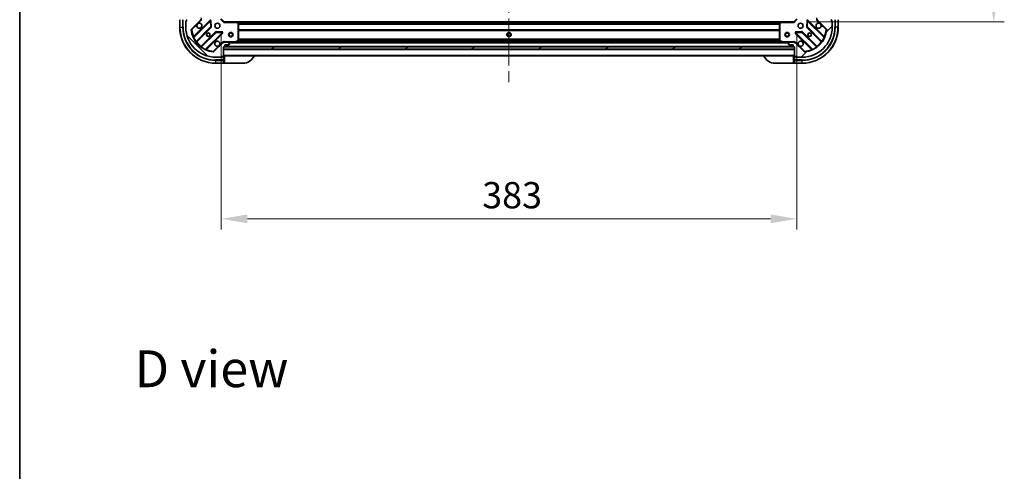
# Model space of a CAD drawing. Units: millimetres. Extents: x 0 to 11399, y 0 to 1967.
# Drawn here: x 2160 to 2815, y 1076 to 1376 of the extents above; entities that cross this region are included whole.
import ezdxf

# ---------------------------------------------------------------- set-up
doc = ezdxf.new("R2010")
doc.units = ezdxf.units.MM
doc.header["$LTSCALE"] = 5.5
doc.linetypes.add('CHAIN', pattern=[0.3543, 0.2362, -0.0295, 0.0591, -0.0295])
doc.layers.get('Defpoints').update_dxf_attribs({"lineweight": 25})
for name, color, linetype, lineweight in [('Border (ISO)', 7, 'Continuous', 35), ('Dimension (ISO)', 7, 'Continuous', 18), ('Dimension (ISO) @ 1', 7, 'Continuous', 18), ('Symbol (ISO)', 7, 'Continuous', 18), ('Visible (ISO)', 7, 'Continuous', 35), ('Visible Narrow (ISO)', 7, 'Continuous', 25)]:
    doc.layers.add(name, color=color, linetype=linetype, lineweight=lineweight)
doc.layers.add('Centerline (ISO)', color=7, linetype='Continuous', lineweight=18, true_color=0x80ffff)
doc.layers.add('Hatch (ISO)', color=1, linetype='Continuous', lineweight=18, true_color=0xff0000)
doc.styles.add('Note Text (TK)', font='MS PGothic.ttf')
doc.dimstyles.new('Default - Method 1b (TK)', dxfattribs={"dimscale": 5.5, "dimtxt": 2.5, "dimasz": 2.5, "dimexe": 1, "dimexo": 1.5, "dimgap": 1, "dimtad": 1, "dimrnd": 1e-08, "dimdsep": 46, "dimtxsty": 'Note Text (TK)', "dimcen": 0.09, "dimdle": 5, "dimclrd": 100, "dimclre": 100, "dimclrt": 7, "dimadec": 1, "dimazin": 1, "dimtfac": 1, "dimtmove": 0, "dimatfit": 3, "dimfxl": 0, "dimtolj": 1, "dimlwd": -1, "dimlwe": -1, "dimarcsym": 0})
pattern_1 = [(135.0002, (2059, -56), (-15.7154, -15.7155), [])]

# ---------------------------------------------------------------- blocks, each defined once
blk = doc.blocks.new('図面枠 tk図枠')
at = {"layer": 'Border (ISO)'}
blk.add_line((14.5, 289), (14.5, 8), dxfattribs=at)
blk = doc.blocks.new('*D121')
at = {"layer": 'Defpoints', "color": 0, "transparency": 16777216}
for p in [(2294.49, 1376.57), (2677.49, 1376.57), (2294.49, 1243.57)]:
    blk.add_point(p, dxfattribs=at)
at = {"layer": 'Dimension (ISO)', "color": 100, "transparency": 16777216}
for p, q in [((2294.49, 1366.07), (2294.49, 1236.57)), ((2677.49, 1366.07), (2677.49, 1236.57)), ((2659.99, 1243.57), (2311.99, 1243.57))]:
    blk.add_line(p, q, dxfattribs=at)
for points in [[(2311.99, 1246.48), (2311.99, 1240.65), (2294.49, 1243.57)], [(2659.99, 1246.48), (2659.99, 1240.65), (2677.49, 1243.57)]]:
    blk.add_solid(points, dxfattribs=at)
at = {"layer": 'Dimension (ISO)', "color": 7, "transparency": 16777216, "insert": (2468.19, 1259.32), "char_height": 17.5, "attachment_point": 4, "style": 'Note Text (TK)'}
blk.add_mtext('\\A1;383', dxfattribs=at)
blk = doc.blocks.new('*D122')
at = {"layer": 'Defpoints', "color": 0, "transparency": 16777216}
for p in [(2675.49, 1757.57), (2675.49, 1374.57), (2808.49, 1374.57)]:
    blk.add_point(p, dxfattribs=at)
at = {"layer": 'Dimension (ISO)', "color": 100, "transparency": 16777216}
for p, q in [((2685.99, 1757.57), (2815.49, 1757.57)), ((2808.49, 1740.07), (2808.49, 1392.07)), ((2685.99, 1374.57), (2815.49, 1374.57))]:
    blk.add_line(p, q, dxfattribs=at)
for points in [[(2805.57, 1740.07), (2811.41, 1740.07), (2808.49, 1757.57)], [(2805.57, 1392.07), (2811.41, 1392.07), (2808.49, 1374.57)]]:
    blk.add_solid(points, dxfattribs=at)
at = {"layer": 'Dimension (ISO)', "color": 7, "transparency": 16777216, "insert": (2792.74, 1548.27), "char_height": 17.5, "attachment_point": 4, "rotation": 90, "style": 'Note Text (TK)'}
blk.add_mtext('\\A1;383', dxfattribs=at)

msp = doc.modelspace()

# ---------------------------------------------------------------- hatches: boundary and pattern name
at = {"layer": 'Hatch (ISO)'}
h = msp.add_hatch(dxfattribs=at)
h.set_pattern_fill('ANSI31', color=256, scale=177.8, angle=90.0002105, style=0)
h.set_pattern_definition(pattern_1)
h.paths.add_polyline_path([(2271.9898, 1756.0673), (2271.9898, 1376.0673), (2274.4898, 1376.0673), (2274.4898, 1756.0673)])
h = msp.add_hatch(dxfattribs=at)
h.set_pattern_fill('ANSI31', color=256, scale=177.8, angle=90.0002105, style=0)
h.set_pattern_definition(pattern_1)
edge = h.paths.add_edge_path()
edge.add_line((2295.9898, 1358.0673), (2296.6898, 1358.0673))
edge.add_ellipse((2296.6898, 1358.3673), major_axis=(0.3, 0), ratio=1, start_angle=270, end_angle=360)
edge.add_line((2296.9898, 1358.3673), (2296.9898, 1359.3673))
edge.add_line((2296.9898, 1359.3673), (2299.6898, 1359.3673))
edge.add_ellipse((2299.6898, 1359.6673), major_axis=(0.3, 0), ratio=1, start_angle=270, end_angle=360)
edge.add_line((2299.9898, 1359.6673), (2299.9898, 1359.8602))
edge.add_ellipse((2299.4898, 1359.8602), major_axis=(0, 0.5), ratio=1, start_angle=270, end_angle=315)
edge.add_line((2299.8434, 1360.2138), (2299.1363, 1360.9209))
edge.add_ellipse((2298.7827, 1360.5673), major_axis=(-0.3536, 0.3536), ratio=1, start_angle=270, end_angle=315)
edge.add_line((2298.7827, 1361.0673), (2296.4041, 1361.0673))
edge.add_ellipse((2296.4041, 1360.0673), major_axis=(-1, 0), ratio=1, start_angle=270, end_angle=315)
edge.add_line((2295.697, 1360.7745), (2289.719, 1354.7965))
edge.add_ellipse((2289.3654, 1355.15), major_axis=(-0.3536, -0.3536), ratio=1, start_angle=39.1728935, end_angle=90, ccw=False)
edge.add_ellipse((2290.9898, 1371.0673), major_axis=(-16.4147, 1.6752), ratio=1, start_angle=11.654213, end_angle=90, ccw=False)
edge.add_ellipse((2275.0725, 1369.4429), major_axis=(-0.0508, 0.4974), ratio=1, start_angle=39.1728935, end_angle=90, ccw=False)
edge.add_line((2274.719, 1369.7965), (2280.697, 1375.7745))
edge.add_ellipse((2279.9898, 1376.4816), major_axis=(0.7071, 0.7071), ratio=1, start_angle=270, end_angle=315)
edge.add_line((2280.9898, 1376.4816), (2280.9898, 1378.8602))
edge.add_ellipse((2280.4898, 1378.8602), major_axis=(0, 0.5), ratio=1, start_angle=270, end_angle=315)
edge.add_line((2280.8434, 1379.2138), (2280.1363, 1379.9209))
edge.add_ellipse((2279.7827, 1379.5673), major_axis=(-0.3536, 0.3536), ratio=1, start_angle=270, end_angle=315)
edge.add_line((2279.7827, 1380.0673), (2279.5898, 1380.0673))
edge.add_ellipse((2279.5898, 1379.7673), major_axis=(-0.3, 0), ratio=1, start_angle=270, end_angle=360)
edge.add_line((2279.2898, 1379.7673), (2279.2898, 1377.0673))
edge.add_line((2279.2898, 1377.0673), (2278.2898, 1377.0673))
edge.add_ellipse((2278.2898, 1376.7673), major_axis=(-0.3, 0), ratio=1, start_angle=270, end_angle=360)
edge.add_line((2277.9898, 1376.7673), (2277.9898, 1376.0673))
edge.add_line((2277.9898, 1376.0673), (2271.7898, 1376.0673))
edge.add_ellipse((2271.7898, 1375.7673), major_axis=(-0.3, 0), ratio=1, start_angle=270, end_angle=360)
edge.add_line((2271.4898, 1375.7673), (2271.4898, 1375.0673))
edge.add_line((2271.4898, 1375.0673), (2271.2898, 1375.0673))
edge.add_ellipse((2271.2898, 1374.7673), major_axis=(-0.3, 0), ratio=1, start_angle=270, end_angle=360)
edge.add_line((2270.9898, 1374.7673), (2270.9898, 1371.0673))
edge.add_ellipse((2290.9898, 1371.0673), major_axis=(0, -20), ratio=1, start_angle=270, end_angle=360)
edge.add_line((2290.9898, 1351.0673), (2294.6898, 1351.0673))
edge.add_ellipse((2294.6898, 1351.3673), major_axis=(0.3, 0), ratio=1, start_angle=270, end_angle=360)
edge.add_line((2294.9898, 1351.3673), (2294.9898, 1351.5673))
edge.add_line((2294.9898, 1351.5673), (2295.6898, 1351.5673))
edge.add_ellipse((2295.6898, 1351.8673), major_axis=(0.3, 0), ratio=1, start_angle=270, end_angle=360)
edge.add_line((2295.9898, 1351.8673), (2295.9898, 1358.0673))
h = msp.add_hatch(dxfattribs=at)
h.set_pattern_fill('ANSI31', color=256, scale=177.8, style=0)
h.set_pattern_definition([(45, (2059, -56), (-15.71545, 15.71545), [])])
edge = h.paths.add_edge_path()
edge.add_line((2693.9898, 1376.0673), (2693.9898, 1376.7673))
edge.add_ellipse((2693.6898, 1376.7673), major_axis=(0, 0.3), ratio=1, start_angle=270, end_angle=360)
edge.add_line((2693.6898, 1377.0673), (2692.6898, 1377.0673))
edge.add_line((2692.6898, 1377.0673), (2692.6898, 1379.7673))
edge.add_ellipse((2692.3898, 1379.7673), major_axis=(0, 0.3), ratio=1, start_angle=270, end_angle=360)
edge.add_line((2692.3898, 1380.0673), (2692.197, 1380.0673))
edge.add_ellipse((2692.197, 1379.5673), major_axis=(-0.5, 0), ratio=1, start_angle=270, end_angle=315)
edge.add_line((2691.8434, 1379.9209), (2691.1363, 1379.2138))
edge.add_ellipse((2691.4898, 1378.8602), major_axis=(-0.3536, -0.3536), ratio=1, start_angle=270, end_angle=315)
edge.add_line((2690.9898, 1378.8602), (2690.9898, 1376.4816))
edge.add_ellipse((2691.9898, 1376.4816), major_axis=(0, -1), ratio=1, start_angle=270, end_angle=315)
edge.add_line((2691.2827, 1375.7745), (2697.2607, 1369.7965))
edge.add_ellipse((2696.9072, 1369.4429), major_axis=(0.3536, -0.3536), ratio=1, start_angle=39.1728935, end_angle=90, ccw=False)
edge.add_ellipse((2680.9898, 1371.0673), major_axis=(-1.6752, -16.4147), ratio=1, start_angle=11.654213, end_angle=90, ccw=False)
edge.add_ellipse((2682.6143, 1355.15), major_axis=(-0.4974, -0.0508), ratio=1, start_angle=39.1728935, end_angle=90, ccw=False)
edge.add_line((2682.2607, 1354.7965), (2676.2827, 1360.7745))
edge.add_ellipse((2675.5756, 1360.0673), major_axis=(-0.7071, 0.7071), ratio=1, start_angle=270, end_angle=315)
edge.add_line((2675.5756, 1361.0673), (2673.197, 1361.0673))
edge.add_ellipse((2673.197, 1360.5673), major_axis=(-0.5, 0), ratio=1, start_angle=270, end_angle=315)
edge.add_line((2672.8434, 1360.9209), (2672.1363, 1360.2138))
edge.add_ellipse((2672.4898, 1359.8602), major_axis=(-0.3536, -0.3536), ratio=1, start_angle=270, end_angle=315)
edge.add_line((2671.9898, 1359.8602), (2671.9898, 1359.6673))
edge.add_ellipse((2672.2898, 1359.6673), major_axis=(0, -0.3), ratio=1, start_angle=270, end_angle=360)
edge.add_line((2672.2898, 1359.3673), (2674.9898, 1359.3673))
edge.add_line((2674.9898, 1359.3673), (2674.9898, 1358.3673))
edge.add_ellipse((2675.2898, 1358.3673), major_axis=(0, -0.3), ratio=1, start_angle=270, end_angle=360)
edge.add_line((2675.2898, 1358.0673), (2675.9898, 1358.0673))
edge.add_line((2675.9898, 1358.0673), (2675.9898, 1351.8673))
edge.add_ellipse((2676.2898, 1351.8673), major_axis=(0, -0.3), ratio=1, start_angle=270, end_angle=360)
edge.add_line((2676.2898, 1351.5673), (2676.9898, 1351.5673))
edge.add_line((2676.9898, 1351.5673), (2676.9898, 1351.3673))
edge.add_ellipse((2677.2898, 1351.3673), major_axis=(0, -0.3), ratio=1, start_angle=270, end_angle=360)
edge.add_line((2677.2898, 1351.0673), (2680.9898, 1351.0673))
edge.add_ellipse((2680.9898, 1371.0673), major_axis=(20, 0), ratio=1, start_angle=270, end_angle=360)
edge.add_line((2700.9898, 1371.0673), (2700.9898, 1374.7673))
edge.add_ellipse((2700.6898, 1374.7673), major_axis=(0, 0.3), ratio=1, start_angle=270, end_angle=360)
edge.add_line((2700.6898, 1375.0673), (2700.4898, 1375.0673))
edge.add_line((2700.4898, 1375.0673), (2700.4898, 1375.7673))
edge.add_ellipse((2700.1898, 1375.7673), major_axis=(0, 0.3), ratio=1, start_angle=270, end_angle=360)
edge.add_line((2700.1898, 1376.0673), (2693.9898, 1376.0673))
h = msp.add_hatch(dxfattribs=at)
h.set_pattern_fill('ANSI31', color=256, scale=177.8, angle=-14.9999778, style=0)
h.set_pattern_definition([(30, (2059, -56), (-11.1125, 19.2474), [])])
h.paths.add_polyline_path([(2675.9898, 1356.5673), (2675.9898, 1358.0673), (2295.9898, 1358.0673), (2295.9898, 1356.5673)])

# ---------------------------------------------------------------- linework, layer by layer
at = {"layer": 'Centerline (ISO)', "linetype": 'CHAIN', "ltscale": 23.990969}
msp.add_line((2485.9898, 1797.5673), (2485.9898, 1334.5673), dxfattribs=at)
at = {"layer": 'Visible (ISO)'}
for p, q in [((2266.9898, 1376.0673), (2266.9898, 1371.0673)), ((2271.4898, 1375.7673), (2271.4898, 1376.0673)), ((2271.4898, 1375.7673), (2271.4898, 1375.0673)), ((2274.719, 1369.7965), (2280.697, 1375.7745)), ((2296.4898, 1374.5673), (2294.4898, 1376.5673)), ((2677.4898, 1376.5673), (2675.4898, 1374.5673)), ((2691.2827, 1375.7745), (2697.2607, 1369.7965)), ((2700.4898, 1376.0673), (2700.4898, 1375.7673)), ((2700.4898, 1375.0673), (2700.4898, 1375.7673)), ((2704.9898, 1371.0673), (2704.9898, 1376.0673)), ((2270.9898, 1375.2673), (2271.4898, 1375.2673)), ((2270.9898, 1374.7673), (2270.9898, 1375.2673)), ((2270.9898, 1374.7673), (2270.9898, 1371.0673)), ((2271.4898, 1375.0673), (2271.2898, 1375.0673)), ((2287.1007, 1375.3782), (2276.2773, 1364.5548)), ((2277.9971, 1361.3248), (2287.6965, 1371.0243)), ((2287.7841, 1371.2495), (2287.6125, 1375.1791)), ((2296.4898, 1374.5673), (2296.3656, 1374.2673)), ((2304.9265, 1374.5673), (2296.4898, 1374.5673)), ((2304.9265, 1374.5673), (2667.0532, 1374.5673)), ((2305.9092, 1373.6538), (2305.1458, 1374.472)), ((2305.9898, 1362.2528), (2305.9898, 1373.4491)), ((2665.9898, 1373.4491), (2665.9898, 1362.2528)), ((2666.8339, 1374.472), (2666.0705, 1373.6538)), ((2675.4898, 1374.5673), (2667.0532, 1374.5673)), ((2675.6141, 1374.2673), (2675.4898, 1374.5673)), ((2684.3672, 1375.1791), (2684.1956, 1371.2495)), ((2684.2832, 1371.0243), (2693.9826, 1361.3248)), ((2695.7024, 1364.5548), (2684.879, 1375.3782)), ((2700.4898, 1375.2673), (2700.9898, 1375.2673)), ((2700.6898, 1375.0673), (2700.4898, 1375.0673)), ((2700.9898, 1375.2673), (2700.9898, 1374.7673)), ((2700.9898, 1371.0673), (2700.9898, 1374.7673)), ((2290.9468, 1367.774), (2281.2473, 1358.0746)), ((2284.4773, 1356.3548), (2295.3007, 1367.1782)), ((2295.1016, 1367.69), (2291.172, 1367.8616)), ((2676.679, 1367.1782), (2687.5024, 1356.3548)), ((2680.8077, 1367.8616), (2676.8781, 1367.69)), ((2690.7324, 1358.0746), (2681.0329, 1367.774)), ((2295.697, 1360.7745), (2289.719, 1354.7965)), ((2295.9898, 1360.9775), (2295.9898, 1361.4176)), ((2295.9898, 1361.0673), (2296.4041, 1361.0673)), ((2295.9898, 1358.0673), (2296.6898, 1358.0673)), ((2295.9898, 1351.8673), (2295.9898, 1358.0673)), ((2675.9898, 1358.0673), (2295.9898, 1358.0673)), ((2295.9898, 1358.0673), (2295.9898, 1356.5673)), ((2295.9898, 1356.5673), (2675.9898, 1356.5673)), ((2298.7827, 1361.0673), (2296.4041, 1361.0673)), ((2296.9135, 1358.1673), (2675.0662, 1358.1673)), ((2296.9898, 1358.3673), (2296.9898, 1359.3673)), ((2296.9898, 1359.3673), (2299.6898, 1359.3673)), ((2298.7827, 1361.0673), (2303.919, 1361.0673)), ((2299.8434, 1360.2138), (2299.1363, 1360.9209)), ((2299.9898, 1359.6673), (2299.9898, 1359.8602)), ((2303.919, 1361.0673), (2668.0607, 1361.0673)), ((2304.0532, 1361.099), (2305.824, 1361.9844)), ((2666.1557, 1361.9844), (2667.9265, 1361.099)), ((2668.0607, 1361.0673), (2673.197, 1361.0673)), ((2671.9898, 1359.8602), (2671.9898, 1359.6673)), ((2672.8434, 1360.9209), (2672.1363, 1360.2138)), ((2672.2898, 1359.3673), (2674.9898, 1359.3673)), ((2675.5756, 1361.0673), (2673.197, 1361.0673)), ((2674.9898, 1359.3673), (2674.9898, 1358.3673)), ((2675.2898, 1358.0673), (2675.9898, 1358.0673)), ((2675.5756, 1361.0673), (2675.9898, 1361.0673)), ((2675.9898, 1360.9775), (2675.9898, 1361.4176)), ((2675.9898, 1358.0673), (2675.9898, 1351.8673)), ((2675.9898, 1356.5673), (2675.9898, 1358.0673)), ((2682.2607, 1354.7965), (2676.2827, 1360.7745)), ((2290.9898, 1351.0673), (2294.6898, 1351.0673)), ((2295.1898, 1351.0673), (2294.6898, 1351.0673)), ((2294.9898, 1351.3673), (2294.9898, 1351.5673)), ((2294.9898, 1351.5673), (2295.6898, 1351.5673)), ((2295.1898, 1351.5673), (2295.1898, 1351.0673)), ((2295.9898, 1351.5673), (2295.6898, 1351.5673)), ((2295.9898, 1352.0673), (2675.9898, 1352.0673)), ((2296.9898, 1351.5673), (2295.9898, 1351.5673)), ((2295.9898, 1349.2745), (2295.9898, 1351.5673)), ((2675.9898, 1351.5673), (2674.9898, 1351.5673)), ((2675.9898, 1351.5673), (2675.9898, 1349.2745)), ((2676.2898, 1351.5673), (2675.9898, 1351.5673)), ((2676.2898, 1351.5673), (2676.9898, 1351.5673)), ((2676.7898, 1351.0673), (2676.7898, 1351.5673)), ((2677.2898, 1351.0673), (2676.7898, 1351.0673)), ((2676.9898, 1351.5673), (2676.9898, 1351.3673)), ((2677.2898, 1351.0673), (2680.9898, 1351.0673)), ((2290.9898, 1347.0673), (2295.9898, 1347.0673)), ((2295.9898, 1349.2745), (2295.9898, 1348.9209)), ((2295.9898, 1347.2138), (2295.9898, 1348.9209)), ((2295.9898, 1347.2138), (2295.9898, 1347.0673)), ((2295.9898, 1347.0673), (2296.9898, 1347.0673)), ((2308.9898, 1347.0673), (2296.9898, 1347.0673)), ((2674.9898, 1347.0673), (2662.9898, 1347.0673)), ((2674.9898, 1347.0673), (2675.9898, 1347.0673)), ((2675.9898, 1348.9209), (2675.9898, 1349.2745)), ((2675.9898, 1348.9209), (2675.9898, 1347.2138)), ((2675.9898, 1347.0673), (2675.9898, 1347.2138)), ((2675.9898, 1347.0673), (2680.9898, 1347.0673))]:
    msp.add_line(p, q, dxfattribs=at)
for centre, radius in [((2291.9898, 1372.0673), 1.7), ((2679.9898, 1372.0673), 1.7), ((2285.9898, 1366.0673), 1.2295), ((2285.9898, 1366.0673), 1.1933), ((2300.9898, 1366.0673), 1.5), ((2300.9898, 1366.0673), 1.1933), ((2485.9898, 1366.0673), 1.2295), ((2485.9898, 1366.0673), 1.1933), ((2670.9898, 1366.0673), 1.5), ((2670.9898, 1366.0673), 1.1933), ((2685.9898, 1366.0673), 1.2295), ((2685.9898, 1366.0673), 1.1933)]:
    msp.add_circle(centre, radius, dxfattribs=at)
for centre, radius, start, end in [((2271.7898, 1375.7673), 0.3, 90, 180), ((2279.9898, 1376.4816), 1, 315, 0), ((2691.9898, 1376.4816), 1, 180, 225), ((2700.1898, 1375.7673), 0.3, 0, 90), ((2290.9898, 1371.0673), 24, 180, 270), ((2271.2898, 1374.7673), 0.3, 90, 180), ((2290.9898, 1371.0673), 20, 180, 270), ((2275.0725, 1369.4429), 0.5, 135, 185.8271065), ((2290.9898, 1371.0673), 16.5, 185.8271065, 264.1728935), ((2279.9898, 1372.0673), 1.7, 152.4998288, 117.5001712), ((2287.3128, 1375.166), 0.3, 2.5, 135), ((2287.4844, 1371.2364), 0.3, 315, 2.5), ((2304.9265, 1374.2673), 0.3, 43.0148572, 90), ((2305.6898, 1373.4491), 0.3, 0, 43.0148572), ((2666.2898, 1373.4491), 0.3, 136.9851428, 180), ((2667.0532, 1374.2673), 0.3, 90, 136.9851428), ((2680.9898, 1371.0673), 20, 270, 0), ((2680.9898, 1371.0673), 24, 270, 0), ((2680.9898, 1371.0673), 16.5, 275.8271065, 354.1728935), ((2684.4953, 1371.2364), 0.3, 177.5, 225), ((2684.6669, 1375.166), 0.3, 45, 177.5), ((2691.9898, 1372.0673), 1.7, 62.4998288, 27.5001712), ((2696.9072, 1369.4429), 0.5, 354.1728935, 45), ((2700.6898, 1374.7673), 0.3, 0, 90), ((2276.0652, 1364.767), 0.3, 202.8868584, 315), ((2291.1589, 1367.5619), 0.3, 87.5, 135), ((2295.0885, 1367.3903), 0.3, 315, 87.5), ((2676.8912, 1367.3903), 0.3, 92.5, 225), ((2680.8208, 1367.5619), 0.3, 45, 92.5), ((2695.9145, 1364.767), 0.3, 225, 337.1131416), ((2278.2092, 1361.1127), 0.3, 135, 217.9144997), ((2281.0352, 1358.2867), 0.3, 232.0855003, 315), ((2284.6895, 1356.1427), 0.3, 135, 247.1131416), ((2291.9898, 1360.0673), 1.7, 332.4998288, 297.5001712), ((2296.4041, 1360.0673), 1, 90, 135), ((2296.6898, 1358.3673), 0.3, 270, 0), ((2298.7827, 1360.5673), 0.5, 45, 90), ((2299.6898, 1359.6673), 0.3, 270, 0), ((2299.4898, 1359.8602), 0.5, 0, 45), ((2303.919, 1361.3673), 0.3, 270, 296.5650512), ((2305.6898, 1362.2528), 0.3, 296.5650512, 0), ((2666.2898, 1362.2528), 0.3, 180, 243.4349488), ((2668.0607, 1361.3673), 0.3, 243.4349488, 270), ((2672.4898, 1359.8602), 0.5, 135, 180), ((2672.2898, 1359.6673), 0.3, 180, 270), ((2673.197, 1360.5673), 0.5, 90, 135), ((2675.2898, 1358.3673), 0.3, 180, 270), ((2675.5756, 1360.0673), 1, 45, 90), ((2679.9898, 1360.0673), 1.7, 242.4998288, 207.5001712), ((2687.2902, 1356.1427), 0.3, 292.8868584, 45), ((2690.9445, 1358.2867), 0.3, 225, 307.9144997), ((2693.7705, 1361.1127), 0.3, 322.0855003, 45), ((2289.3654, 1355.15), 0.5, 264.1728935, 315), ((2294.6898, 1351.3673), 0.3, 270, 0), ((2295.6898, 1351.8673), 0.3, 270, 0), ((2296.4898, 1351.5673), 0.5, 90, 180), ((2308.9898, 1355.0673), 8, 270, 337.9756872), ((2662.9898, 1355.0673), 8, 202.0243128, 270), ((2675.4898, 1351.5673), 0.5, 0, 90), ((2676.2898, 1351.8673), 0.3, 180, 270), ((2677.2898, 1351.3673), 0.3, 180, 270), ((2682.6143, 1355.15), 0.5, 225, 275.8271065)]:
    msp.add_arc(centre, radius, start, end, dxfattribs=at)
for points in [[(2278.4819, 1372.8523), (2278.5629, 1373.0068), (2278.6689, 1373.1506), (2278.9066, 1373.3883), (2279.0504, 1373.4943), (2279.2049, 1373.5753)], [(2692.7748, 1373.5753), (2692.9293, 1373.4943), (2693.0731, 1373.3883), (2693.3108, 1373.1506), (2693.4168, 1373.0068), (2693.4978, 1372.8523)], [(2293.4978, 1359.2824), (2293.4168, 1359.1279), (2293.3108, 1358.9841), (2293.0731, 1358.7464), (2292.9293, 1358.6404), (2292.7748, 1358.5594)], [(2679.2049, 1358.5594), (2679.0504, 1358.6404), (2678.9066, 1358.7464), (2678.6689, 1358.9841), (2678.5629, 1359.1279), (2678.4819, 1359.2824)]]:
    msp.add_open_spline(points, degree=3, knots=[0.278912594, 0.278912594, 0.278912594, 0.278912594, 0.329334696, 0.329334696, 0.379756799, 0.379756799, 0.379756799, 0.379756799], dxfattribs=at)
at = {"layer": 'Visible Narrow (ISO)'}
for p, q in [((2267.1363, 1371.0673), (2267.1363, 1376.0673)), ((2268.8434, 1376.0673), (2268.8434, 1371.0673)), ((2269.197, 1371.0673), (2269.197, 1376.0673)), ((2286.8885, 1375.5903), (2276.218, 1364.9198)), ((2281.0505, 1375.4209), (2280.697, 1375.7745)), ((2287.1007, 1375.3782), (2286.8885, 1375.5903)), ((2296.3656, 1374.2673), (2294.1898, 1376.4431)), ((2677.7898, 1376.4431), (2675.6141, 1374.2673)), ((2685.0912, 1375.5903), (2684.879, 1375.3782)), ((2695.7617, 1364.9198), (2685.0912, 1375.5903)), ((2690.9292, 1375.4209), (2691.2827, 1375.7745)), ((2702.7827, 1376.0673), (2702.7827, 1371.0673)), ((2703.1363, 1371.0673), (2703.1363, 1376.0673)), ((2704.8434, 1376.0673), (2704.8434, 1371.0673)), ((2267.1363, 1371.0673), (2266.9898, 1371.0673)), ((2267.1363, 1371.0673), (2268.8434, 1371.0673)), ((2268.8434, 1371.0673), (2269.197, 1371.0673)), ((2271.1363, 1375.0251), (2271.1363, 1375.2673)), ((2274.5751, 1369.3922), (2275.0725, 1369.4429)), ((2275.0725, 1369.4429), (2274.719, 1369.7965)), ((2275.0725, 1369.4429), (2278.4819, 1372.8523)), ((2276.3268, 1364.18), (2287.3128, 1375.166)), ((2287.4844, 1371.2364), (2277.8458, 1361.5978)), ((2278.3517, 1361.2552), (2287.9086, 1370.8121)), ((2279.2049, 1373.5753), (2281.0505, 1375.4209)), ((2287.3128, 1375.166), (2287.1007, 1375.3782)), ((2287.6125, 1375.1791), (2287.3128, 1375.166)), ((2287.3128, 1375.166), (2287.4844, 1371.2364)), ((2287.4844, 1371.2364), (2287.7841, 1371.2495)), ((2287.6965, 1371.0243), (2287.4844, 1371.2364)), ((2287.9122, 1375.1922), (2287.6125, 1375.1791)), ((2287.9086, 1370.8121), (2287.6965, 1371.0243)), ((2287.7841, 1371.2495), (2288.0838, 1371.2626)), ((2288.0838, 1371.2626), (2287.9122, 1375.1922)), ((2296.3656, 1374.2673), (2304.9265, 1374.2673)), ((2304.9265, 1374.2673), (2304.9265, 1374.5673)), ((2305.1458, 1374.472), (2304.9265, 1374.2673)), ((2304.9265, 1374.2673), (2305.6898, 1373.4491)), ((2305.3367, 1374.2673), (2666.6429, 1374.2673)), ((2305.6873, 1373.8916), (2666.2924, 1373.8916)), ((2305.6898, 1373.4491), (2305.9092, 1373.6538)), ((2305.6898, 1373.4491), (2305.6898, 1362.2528)), ((2305.9898, 1373.4491), (2305.6898, 1373.4491)), ((2305.8852, 1373.6795), (2666.0945, 1373.6795)), ((2305.9898, 1373.3552), (2665.9898, 1373.3552)), ((2305.9898, 1373.1431), (2665.9898, 1373.1431)), ((2305.9898, 1369.6416), (2665.9898, 1369.6416)), ((2305.9898, 1369.4295), (2665.9898, 1369.4295)), ((2305.9898, 1369.1052), (2665.9898, 1369.1052)), ((2666.2898, 1373.4491), (2665.9898, 1373.4491)), ((2666.0705, 1373.6538), (2666.2898, 1373.4491)), ((2666.2898, 1373.4491), (2667.0532, 1374.2673)), ((2666.2898, 1362.2528), (2666.2898, 1373.4491)), ((2667.0532, 1374.2673), (2666.8339, 1374.472)), ((2667.0532, 1374.5673), (2667.0532, 1374.2673)), ((2667.0532, 1374.2673), (2675.6141, 1374.2673)), ((2684.0675, 1375.1922), (2683.8959, 1371.2626)), ((2683.8959, 1371.2626), (2684.1956, 1371.2495)), ((2684.3672, 1375.1791), (2684.0675, 1375.1922)), ((2684.2832, 1371.0243), (2684.0711, 1370.8121)), ((2684.0711, 1370.8121), (2693.628, 1361.2552)), ((2684.1956, 1371.2495), (2684.4953, 1371.2364)), ((2684.4953, 1371.2364), (2684.2832, 1371.0243)), ((2684.6669, 1375.166), (2684.3672, 1375.1791)), ((2684.4953, 1371.2364), (2684.6669, 1375.166)), ((2694.1339, 1361.5978), (2684.4953, 1371.2364)), ((2684.879, 1375.3782), (2684.6669, 1375.166)), ((2684.6669, 1375.166), (2695.6529, 1364.18)), ((2690.9292, 1375.4209), (2692.7748, 1373.5753)), ((2693.4978, 1372.8523), (2696.9072, 1369.4429)), ((2697.2607, 1369.7965), (2696.9072, 1369.4429)), ((2696.9072, 1369.4429), (2697.4046, 1369.3922)), ((2700.8434, 1375.2673), (2700.8434, 1375.0251)), ((2703.1363, 1371.0673), (2702.7827, 1371.0673)), ((2704.8434, 1371.0673), (2703.1363, 1371.0673)), ((2704.8434, 1371.0673), (2704.9898, 1371.0673)), ((2276.3268, 1364.18), (2276.0553, 1364.0525)), ((2276.4301, 1364.7076), (2276.218, 1364.9198)), ((2290.7346, 1367.9861), (2281.1777, 1358.4292)), ((2281.5203, 1357.9233), (2291.1589, 1367.5619)), ((2295.0885, 1367.3903), (2284.1025, 1356.4043)), ((2284.8423, 1356.2955), (2295.5128, 1366.966)), ((2290.9468, 1367.774), (2290.7346, 1367.9861)), ((2291.1589, 1367.5619), (2290.9468, 1367.774)), ((2291.172, 1367.8616), (2291.1589, 1367.5619)), ((2291.1589, 1367.5619), (2295.0885, 1367.3903)), ((2291.1851, 1368.1613), (2291.172, 1367.8616)), ((2295.1147, 1367.9897), (2291.1851, 1368.1613)), ((2295.0885, 1367.3903), (2295.1016, 1367.69)), ((2295.3007, 1367.1782), (2295.0885, 1367.3903)), ((2295.1016, 1367.69), (2295.1147, 1367.9897)), ((2295.5128, 1366.966), (2295.3007, 1367.1782)), ((2305.9898, 1368.8931), (2665.9898, 1368.8931)), ((2305.9898, 1363.2416), (2665.9898, 1363.2416)), ((2305.9898, 1363.0295), (2665.9898, 1363.0295)), ((2305.9898, 1362.4052), (2665.9898, 1362.4052)), ((2676.679, 1367.1782), (2676.4669, 1366.966)), ((2676.4669, 1366.966), (2687.1374, 1356.2955)), ((2676.8912, 1367.3903), (2676.679, 1367.1782)), ((2680.7946, 1368.1613), (2676.865, 1367.9897)), ((2676.865, 1367.9897), (2676.8781, 1367.69)), ((2676.8781, 1367.69), (2676.8912, 1367.3903)), ((2676.8912, 1367.3903), (2680.8208, 1367.5619)), ((2687.8772, 1356.4043), (2676.8912, 1367.3903)), ((2680.8077, 1367.8616), (2680.7946, 1368.1613)), ((2680.8208, 1367.5619), (2680.8077, 1367.8616)), ((2681.0329, 1367.774), (2680.8208, 1367.5619)), ((2680.8208, 1367.5619), (2690.4594, 1357.9233)), ((2681.2451, 1367.9861), (2681.0329, 1367.774)), ((2690.802, 1358.4292), (2681.2451, 1367.9861)), ((2695.5496, 1364.7076), (2695.7617, 1364.9198)), ((2695.9244, 1364.0525), (2695.6529, 1364.18)), ((2277.6023, 1361.4224), (2277.8458, 1361.5978)), ((2278.1396, 1361.4673), (2278.3517, 1361.2552)), ((2281.3898, 1358.2171), (2281.1777, 1358.4292)), ((2281.5203, 1357.9233), (2281.3449, 1357.6798)), ((2283.975, 1356.1328), (2284.1025, 1356.4043)), ((2284.6301, 1356.5076), (2284.8423, 1356.2955)), ((2292.7748, 1358.5594), (2289.3654, 1355.15)), ((2295.3434, 1361.128), (2293.4978, 1359.2824)), ((2295.3434, 1361.128), (2295.697, 1360.7745)), ((2295.9898, 1356.2673), (2675.9898, 1356.2673)), ((2296.9898, 1358.4673), (2674.9898, 1358.4673)), ((2303.919, 1361.3673), (2297.1524, 1361.3673)), ((2297.1524, 1361.0673), (2297.1524, 1361.3673)), ((2299.2898, 1360.7673), (2672.6898, 1360.7673)), ((2305.6898, 1362.2528), (2303.919, 1361.3673)), ((2303.919, 1361.3673), (2304.0532, 1361.099)), ((2303.919, 1361.0673), (2303.919, 1361.3673)), ((2304.5898, 1361.3673), (2667.3898, 1361.3673)), ((2305.824, 1361.9844), (2305.6898, 1362.2528)), ((2305.6898, 1362.2528), (2305.9898, 1362.2528)), ((2305.9839, 1362.1931), (2665.9958, 1362.1931)), ((2665.9898, 1362.2528), (2666.2898, 1362.2528)), ((2666.2898, 1362.2528), (2666.1557, 1361.9844)), ((2668.0607, 1361.3673), (2666.2898, 1362.2528)), ((2667.9265, 1361.099), (2668.0607, 1361.3673)), ((2674.8273, 1361.3673), (2668.0607, 1361.3673)), ((2668.0607, 1361.3673), (2668.0607, 1361.0673)), ((2674.8273, 1361.0673), (2674.8273, 1361.3673)), ((2676.6363, 1361.128), (2676.2827, 1360.7745)), ((2678.4819, 1359.2824), (2676.6363, 1361.128)), ((2682.6143, 1355.15), (2679.2049, 1358.5594)), ((2687.3496, 1356.5076), (2687.1374, 1356.2955)), ((2687.8772, 1356.4043), (2688.0047, 1356.1328)), ((2690.6348, 1357.6798), (2690.4594, 1357.9233)), ((2690.5898, 1358.2171), (2690.802, 1358.4292)), ((2693.8401, 1361.4673), (2693.628, 1361.2552)), ((2694.1339, 1361.5978), (2694.3773, 1361.4224)), ((2289.3654, 1355.15), (2289.3147, 1354.6526)), ((2289.719, 1354.7965), (2289.3654, 1355.15)), ((2295.1898, 1351.2138), (2294.9476, 1351.2138)), ((2295.9898, 1352.3673), (2675.9898, 1352.3673)), ((2296.9898, 1347.0673), (2296.9898, 1351.5673)), ((2674.9898, 1351.5673), (2674.9898, 1347.0673)), ((2677.0321, 1351.2138), (2676.7898, 1351.2138)), ((2682.6143, 1355.15), (2682.2607, 1354.7965)), ((2682.665, 1354.6526), (2682.6143, 1355.15)), ((2295.9898, 1349.2745), (2290.9898, 1349.2745)), ((2290.9898, 1348.9209), (2290.9898, 1349.2745)), ((2290.9898, 1348.9209), (2295.9898, 1348.9209)), ((2290.9898, 1347.2138), (2290.9898, 1348.9209)), ((2290.9898, 1347.2138), (2290.9898, 1347.0673)), ((2295.9898, 1347.2138), (2290.9898, 1347.2138)), ((2680.9898, 1349.2745), (2675.9898, 1349.2745)), ((2675.9898, 1348.9209), (2680.9898, 1348.9209)), ((2680.9898, 1347.2138), (2675.9898, 1347.2138)), ((2680.9898, 1348.9209), (2680.9898, 1349.2745)), ((2680.9898, 1347.2138), (2680.9898, 1348.9209)), ((2680.9898, 1347.2138), (2680.9898, 1347.0673))]:
    msp.add_line(p, q, dxfattribs=at)
msp.add_circle((2485.9898, 1366.0673), 1.5, dxfattribs=at)
for centre, radius, start, end in [((2279.9898, 1376.4816), 1.5, 315, 29.9264349), ((2287.3128, 1375.166), 0.6, 2.5, 135), ((2684.6669, 1375.166), 0.6, 45, 177.5), ((2691.9898, 1376.4816), 1.5, 150.0735651, 225), ((2290.9898, 1371.0673), 23.8536, 180, 270), ((2290.9898, 1371.0673), 22.1464, 180, 270), ((2290.9898, 1371.0673), 21.7929, 180, 270), ((2290.9898, 1371.0673), 16, 185.8271065, 202.5955473), ((2287.4844, 1371.2364), 0.6, 315, 2.5), ((2680.9898, 1371.0673), 23.8536, 270, 0), ((2680.9898, 1371.0673), 22.1464, 270, 0), ((2680.9898, 1371.0673), 21.7929, 270, 0), ((2684.4953, 1371.2364), 0.6, 177.5, 225), ((2680.9898, 1371.0673), 16, 337.4044527, 354.1728935), ((2290.9898, 1371.0673), 16.2, 205.1596935, 215.770618), ((2291.1589, 1367.5619), 0.6, 87.5, 135), ((2295.0885, 1367.3903), 0.6, 315, 87.5), ((2676.8912, 1367.3903), 0.6, 92.5, 225), ((2680.8208, 1367.5619), 0.6, 45, 92.5), ((2680.9898, 1371.0673), 16.2, 324.229382, 334.8403065), ((2290.9898, 1371.0673), 16, 217.825468, 232.174532), ((2290.9898, 1371.0673), 16.2, 234.229382, 244.8403065), ((2290.9898, 1371.0673), 16, 247.4044527, 264.1728935), ((2296.4041, 1360.0673), 1.5, 60.0735651, 135), ((2675.5756, 1360.0673), 1.5, 45, 119.9264349), ((2680.9898, 1371.0673), 16, 275.8271065, 292.5955473), ((2680.9898, 1371.0673), 16.2, 295.1596935, 305.770618), ((2680.9898, 1371.0673), 16, 307.825468, 322.174532)]:
    msp.add_arc(centre, radius, start, end, dxfattribs=at)
for points, knots in [([(2276.218, 1364.9198), (2276.1252, 1364.8619), (2275.9702, 1364.7647), (2275.821, 1364.6706), (2275.7888, 1364.6503), (2275.7888, 1364.6503)], [-0.032694329, -0.032694329, -0.032694329, -0.032694329, -0.0186824737, -0.0093412369, 0, 0, 0, 0]), ([(2276.3268, 1364.18), (2276.3117, 1364.2731), (2276.2916, 1364.4221), (2276.2793, 1364.5364), (2276.2773, 1364.5548), (2276.2773, 1364.5548)], [0, 0, 0, 0, 0.0487820617, 0.0766575256, 0.0975641235, 0.0975641235, 0.0975641235, 0.0975641235]), ([(2695.7024, 1364.5548), (2695.7024, 1364.5548), (2695.7004, 1364.5364), (2695.6881, 1364.4221), (2695.6679, 1364.2731), (2695.6529, 1364.18)], [0, 0, 0, 0, 0.0209068712, 0.0487826996, 0.0975653992, 0.0975653992, 0.0975653992, 0.0975653992]), ([(2696.1909, 1364.6503), (2696.1909, 1364.6503), (2696.1587, 1364.6706), (2696.0095, 1364.7647), (2695.8545, 1364.8619), (2695.7617, 1364.9198)], [-0.0326939086, -0.0326939086, -0.0326939086, -0.0326939086, -0.0233527918, -0.0140116751, 0, 0, 0, 0]), ([(2284.4773, 1356.3548), (2284.4773, 1356.3548), (2284.4589, 1356.3568), (2284.3446, 1356.3691), (2284.1956, 1356.3892), (2284.1025, 1356.4043)], [0, 0, 0, 0, 0.0209068712, 0.0487826996, 0.0975653992, 0.0975653992, 0.0975653992, 0.0975653992]), ([(2284.5728, 1355.8663), (2284.5728, 1355.8663), (2284.5931, 1355.8985), (2284.6872, 1356.0477), (2284.7844, 1356.2027), (2284.8423, 1356.2955)], [-0.0326939086, -0.0326939086, -0.0326939086, -0.0326939086, -0.0233527918, -0.0140116751, 0, 0, 0, 0]), ([(2297.1524, 1361.3673), (2297.0017, 1361.3943), (2296.7296, 1361.4359), (2296.3214, 1361.4475), (2296.0957, 1361.4298), (2295.9899, 1361.4176)], [0, 0, 0, 0, 0.049859236, 0.083098727, 0.114793845, 0.114793845, 0.114793845, 0.114793845]), ([(2675.9898, 1361.4176), (2675.884, 1361.4298), (2675.6583, 1361.4475), (2675.2501, 1361.4359), (2674.978, 1361.3943), (2674.8273, 1361.3673)], [-0.114793845, -0.114793845, -0.114793845, -0.114793845, -0.083098727, -0.049859236, 0, 0, 0, 0]), ([(2687.1374, 1356.2955), (2687.1953, 1356.2027), (2687.2925, 1356.0477), (2687.3866, 1355.8985), (2687.4069, 1355.8663), (2687.4069, 1355.8663)], [-0.032694329, -0.032694329, -0.032694329, -0.032694329, -0.0186824737, -0.0093412369, 0, 0, 0, 0]), ([(2687.8772, 1356.4043), (2687.7841, 1356.3892), (2687.6351, 1356.3691), (2687.5208, 1356.3568), (2687.5024, 1356.3548), (2687.5024, 1356.3548)], [0, 0, 0, 0, 0.0487820617, 0.0766575256, 0.0975641235, 0.0975641235, 0.0975641235, 0.0975641235])]:
    msp.add_open_spline(points, degree=3, knots=knots, dxfattribs=at)
for points in [[(2277.9971, 1361.3248), (2277.9971, 1361.3248), (2277.9614, 1361.3826), (2277.883, 1361.5248), (2277.8458, 1361.5978)], [(2277.9725, 1360.9283), (2277.9725, 1360.9283), (2278.0556, 1361.0001), (2278.2528, 1361.1701), (2278.3517, 1361.2552)], [(2281.1777, 1358.4292), (2281.0926, 1358.3303), (2280.9226, 1358.1331), (2280.8508, 1358.05), (2280.8508, 1358.05)], [(2281.5203, 1357.9233), (2281.4473, 1357.9605), (2281.3051, 1358.0389), (2281.2473, 1358.0746), (2281.2473, 1358.0746)], [(2690.7324, 1358.0746), (2690.7324, 1358.0746), (2690.6746, 1358.0389), (2690.5324, 1357.9605), (2690.4594, 1357.9233)], [(2691.1288, 1358.05), (2691.1288, 1358.05), (2691.0571, 1358.1331), (2690.8871, 1358.3303), (2690.802, 1358.4292)], [(2693.628, 1361.2552), (2693.7269, 1361.1701), (2693.9241, 1361.0001), (2694.0072, 1360.9283), (2694.0072, 1360.9283)], [(2694.1339, 1361.5978), (2694.0967, 1361.5248), (2694.0183, 1361.3826), (2693.9826, 1361.3248), (2693.9826, 1361.3248)]]:
    msp.add_open_spline(points, degree=3, dxfattribs=at)

# ---------------------------------------------------------------- block references
at = {"xscale": 7, "yscale": 7, "zscale": 7}
msp.add_blockref('図面枠 tk図枠', (2059, -56), dxfattribs=at)

# ---------------------------------------------------------------- texts
at = {"layer": 'Symbol (ISO)', "color": 7, "insert": (2236.8796, 1143.8209), "char_height": 24.5, "attachment_point": 4, "line_spacing_factor": 1.5, "style": 'Note Text (TK)'}
msp.add_mtext('\\fＭＳ Ｐゴシック|b0|i0;{\\H24.5000;D view}', dxfattribs=at)

# ---------------------------------------------------------------- dimensions: what is measured, and where the dimension line sits
at = {"layer": 'Dimension (ISO) @ 1', "color": 100, "true_color": 0x00ff3f}
for base, p1, p2, angle, picture, middle in [((2808.4898, 1374.5673), (2675.4898, 1757.5673), (2675.4898, 1374.5673), 270, '*D122', (2808.4898, 1566.0673)), ((2294.4898, 1243.5673), (2677.4898, 1376.5673), (2294.4898, 1376.5673), 180, '*D121', (2485.9898, 1243.5673))]:
    dim = msp.add_linear_dim(base=base, p1=p1, p2=p2, angle=angle, dimstyle='Default - Method 1b (TK)', override={"dimscale": 1, "dimtxt": 17.5, "dimasz": 17.5, "dimexe": 7, "dimexo": 10.5, "dimgap": 7, "dimdec": 2, "dimcen": 0.63, "dimtol": 0, "dimlim": 0, "dimtp": 0, "dimtm": 0, "dimtdec": 2, "dimtix": 0, "dimtofl": 0, "dimtmove": 0, "dimatfit": 1}, dxfattribs=at)
    dim.commit()
    dim.dimension.update_dxf_attribs({"geometry": picture, "text_midpoint": middle, "dimtype": 160})

doc.saveas('drawing.dxf')
